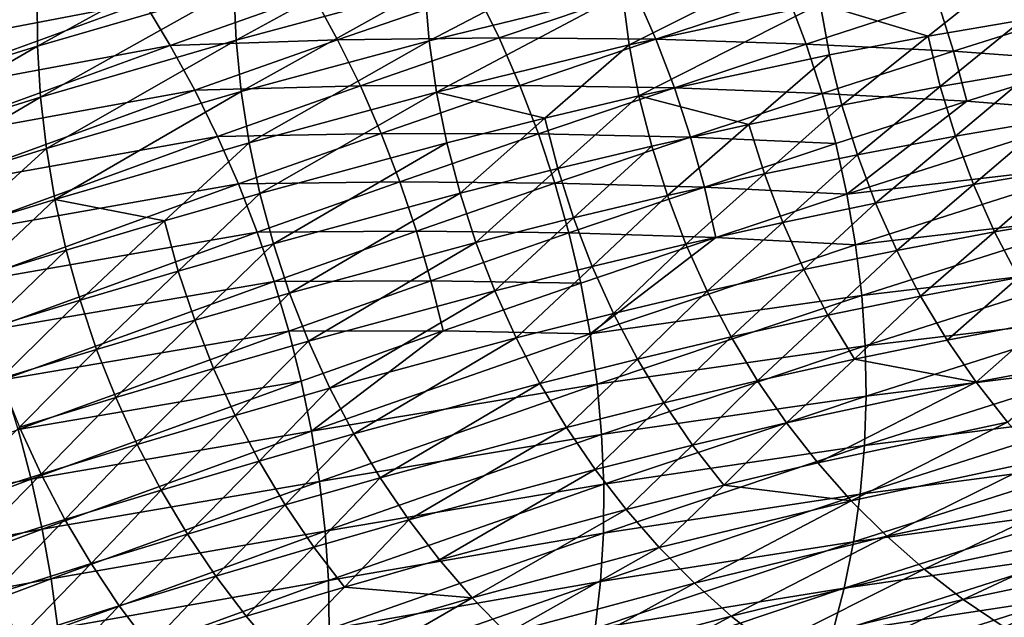
# Model space of a CAD drawing. Extents: x -148 to 357, y -520 to 98.
# Drawn here: x 297 to 306, y 34 to 39 of the extents above; entities that cross this region are included whole.
import ezdxf

# ---------------------------------------------------------------- set-up
doc = ezdxf.new("R2010")
doc.units = 0
doc.header["$MEASUREMENT"] = 0
doc.layers.add('L26', color=7, linetype='Continuous')

msp = doc.modelspace()

# ---------------------------------------------------------------- linework, layer by layer
at = {"layer": 'L26', "color": 7}
for points in [[(297.2619, 39.19383, -437.6194), (298.9808, 40.14044, -435.0609), (297.2597, 39.63835, -437.7084)], [(298.9751, 39.69395, -434.9826), (298.9808, 40.14044, -435.0609), (297.2619, 39.19383, -437.6194)], [(300.6281, 40.1408, -432.1183), (298.9751, 39.69395, -434.9826), (298.9945, 39.24546, -434.9193)], [(300.6411, 39.69086, -432.0644), (300.6281, 40.1408, -432.1183), (298.9945, 39.24546, -434.9193)], [(295.527, 39.53342, -440.2144), (295.5141, 39.09548, -440.098), (297.282, 40.07882, -437.8134)], [(297.282, 40.07882, -437.8134), (295.5141, 39.09548, -440.098), (297.2597, 39.63835, -437.7084)], [(302.3317, 40.1055, -428.7441), (300.6411, 39.69086, -432.0644), (300.6798, 39.24094, -432.0244)], [(302.3649, 39.65446, -428.7126), (302.3317, 40.1055, -428.7441), (300.6798, 39.24094, -432.0244)], [(304.0368, 40.01469, -424.9569), (302.3649, 39.65446, -428.7126), (302.4244, 39.20542, -428.6939)], [(302.4244, 39.20542, -428.6939), (304.0917, 39.56481, -424.9451), (304.0368, 40.01469, -424.9569)], [(295.5843, 39.08101, -457.8912), (295.334, 39.42904, -457.7437), (297.9488, 39.94128, -455.8497)], [(295.5843, 39.08101, -457.8912), (297.9488, 39.94128, -455.8497), (298.1913, 39.57827, -455.9717)], [(304.0917, 39.56481, -424.9451), (305.0324, 39.28182, -422.7945), (305.7725, 39.86771, -420.5838)], [(305.8499, 39.42105, -420.589), (305.7725, 39.86771, -420.5838), (305.0324, 39.28182, -422.7945)], [(297.2883, 38.74714, -437.5467), (298.9751, 39.69395, -434.9826), (297.2619, 39.19383, -437.6194)], [(298.9945, 39.24546, -434.9193), (298.9751, 39.69395, -434.9826), (297.2883, 38.74714, -437.5467)], [(295.5246, 38.65328, -439.9986), (297.2597, 39.63835, -437.7084), (295.5141, 39.09548, -440.098)], [(297.2619, 39.19383, -437.6194), (297.2597, 39.63835, -437.7084), (295.5246, 38.65328, -439.9986)], [(299.6659, 39.64116, -454.901), (298.4201, 39.20015, -456.0728), (298.1913, 39.57827, -455.9717)], [(299.6659, 39.64116, -454.901), (299.8806, 39.2497, -454.9795), (298.4201, 39.20015, -456.0728)], [(300.6411, 39.69086, -432.0644), (298.9945, 39.24546, -434.9193), (299.0389, 38.79686, -434.8713)], [(300.6798, 39.24094, -432.0244), (300.6411, 39.69086, -432.0644), (299.0389, 38.79686, -434.8713)], [(301.0909, 39.66936, -453.772), (299.8806, 39.2497, -454.9795), (299.6659, 39.64116, -454.901)], [(301.0909, 39.66936, -453.772), (301.2894, 39.26577, -453.829), (299.8806, 39.2497, -454.9795)], [(302.3649, 39.65446, -428.7126), (300.6798, 39.24094, -432.0244), (300.7441, 38.79293, -431.9988)], [(302.4244, 39.20542, -428.6939), (302.3649, 39.65446, -428.7126), (300.7441, 38.79293, -431.9988)], [(302.4779, 39.6689, -452.5723), (301.2894, 39.26577, -453.829), (301.0909, 39.66936, -453.772)], [(302.4779, 39.6689, -452.5723), (302.6581, 39.25448, -452.6087), (301.2894, 39.26577, -453.829)], [(303.8096, 39.63594, -451.3192), (302.6581, 39.25448, -452.6087), (302.4779, 39.6689, -452.5723)], [(303.8096, 39.63594, -451.3192), (303.9695, 39.21207, -451.3361), (302.6581, 39.25448, -452.6087)], [(305.1163, 39.58244, -449.9762), (303.9695, 39.21207, -451.3361), (303.8096, 39.63594, -451.3192)], [(298.1913, 39.57827, -455.9717), (295.823, 38.71674, -458.0171), (295.5843, 39.08101, -457.8912)], [(298.1913, 39.57827, -455.9717), (298.4201, 39.20015, -456.0728), (295.823, 38.71674, -458.0171)], [(302.4244, 39.20542, -428.6939), (302.51, 38.76026, -428.688), (304.0917, 39.56481, -424.9451)], [(302.51, 38.76026, -428.688), (304.1733, 39.11885, -424.9448), (304.0917, 39.56481, -424.9451)], [(305.1163, 39.58244, -449.9762), (305.2542, 39.15056, -449.9748), (303.9695, 39.21207, -451.3361)], [(304.1733, 39.11885, -424.9448), (305.0324, 39.28182, -422.7945), (304.0917, 39.56481, -424.9451)], [(306.3614, 39.49844, -448.5843), (305.2542, 39.15056, -449.9748), (305.1163, 39.58244, -449.9762)], [(306.3614, 39.49844, -448.5843), (306.4756, 39.0601, -448.5661), (305.2542, 39.15056, -449.9748)], [(305.8499, 39.42105, -420.589), (305.0324, 39.28182, -422.7945), (305.1387, 38.84128, -422.8077)], [(305.1387, 38.84128, -422.8077), (305.9545, 38.98016, -420.6042), (305.8499, 39.42105, -420.589)], [(300.079, 38.84614, -455.0369), (299.8806, 39.2497, -454.9795), (301.2894, 39.26577, -453.829)], [(300.079, 38.84614, -455.0369), (301.2894, 39.26577, -453.829), (301.4701, 38.85158, -453.8652)], [(301.4701, 38.85158, -453.8652), (301.2894, 39.26577, -453.829), (302.6581, 39.25448, -452.6087)], [(304.1733, 39.11885, -424.9448), (304.2813, 38.67869, -424.9559), (305.0324, 39.28182, -422.7945)], [(305.1387, 38.84128, -422.8077), (305.0324, 39.28182, -422.7945), (304.2813, 38.67869, -424.9559)], [(295.5586, 38.20867, -439.9168), (297.2619, 39.19383, -437.6194), (295.5246, 38.65328, -439.9986)], [(297.2883, 38.74714, -437.5467), (297.2619, 39.19383, -437.6194), (295.5586, 38.20867, -439.9168)], [(296.0491, 38.33779, -458.1209), (295.823, 38.71674, -458.0171), (298.4201, 39.20015, -456.0728)], [(296.0491, 38.33779, -458.1209), (298.4201, 39.20015, -456.0728), (298.6341, 38.80849, -456.1523)], [(298.9945, 39.24546, -434.9193), (297.2883, 38.74714, -437.5467), (297.339, 38.30013, -437.4906)], [(299.0389, 38.79686, -434.8713), (298.9945, 39.24546, -434.9193), (297.339, 38.30013, -437.4906)], [(298.6341, 38.80849, -456.1523), (298.4201, 39.20015, -456.0728), (299.8806, 39.2497, -454.9795)], [(298.6341, 38.80849, -456.1523), (299.8806, 39.2497, -454.9795), (300.079, 38.84614, -455.0369)], [(300.6798, 39.24094, -432.0244), (299.0389, 38.79686, -434.8713), (299.1082, 38.35002, -434.8389)], [(300.7441, 38.79293, -431.9988), (300.6798, 39.24094, -432.0244), (299.1082, 38.35002, -434.8389)], [(302.4244, 39.20542, -428.6939), (300.7441, 38.79293, -431.9988), (301.6879, 38.56424, -430.3599)], [(301.4701, 38.85158, -453.8652), (302.6581, 39.25448, -452.6087), (302.8191, 38.831, -452.6247)], [(301.6879, 38.56424, -430.3599), (302.51, 38.76026, -428.688), (302.4244, 39.20542, -428.6939)], [(302.8191, 38.831, -452.6247), (302.6581, 39.25448, -452.6087), (303.9695, 39.21207, -451.3361)], [(302.8191, 38.831, -452.6247), (303.9695, 39.21207, -451.3361), (304.109, 38.78074, -451.3333)], [(304.109, 38.78074, -451.3333), (303.9695, 39.21207, -451.3361), (305.2542, 39.15056, -449.9748)], [(302.51, 38.76026, -428.688), (303.4691, 38.5103, -426.8498), (304.1733, 39.11885, -424.9448)], [(303.4691, 38.5103, -426.8498), (304.2813, 38.67869, -424.9559), (304.1733, 39.11885, -424.9448)], [(304.109, 38.78074, -451.3333), (305.2542, 39.15056, -449.9748), (305.3705, 38.71287, -449.9544)], [(305.3705, 38.71287, -449.9544), (305.2542, 39.15056, -449.9748), (306.4756, 39.0601, -448.5661)], [(305.3705, 38.71287, -449.9544), (306.4756, 39.0601, -448.5661), (306.5673, 38.61763, -448.5294)], [(305.1387, 38.84128, -422.8077), (305.2712, 38.40839, -422.8316), (305.9545, 38.98016, -420.6042)], [(306.0856, 38.5469, -420.6293), (305.9545, 38.98016, -420.6042), (305.2712, 38.40839, -422.8316)], [(300.079, 38.84614, -455.0369), (298.8325, 38.40495, -456.21), (298.6341, 38.80849, -456.1523)], [(300.079, 38.84614, -455.0369), (300.2603, 38.43217, -455.0728), (298.8325, 38.40495, -456.21)], [(301.4701, 38.85158, -453.8652), (300.2603, 38.43217, -455.0728), (300.079, 38.84614, -455.0369)], [(301.4701, 38.85158, -453.8652), (301.6323, 38.42851, -453.8803), (300.2603, 38.43217, -455.0728)], [(302.8191, 38.831, -452.6247), (301.6323, 38.42851, -453.8803), (301.4701, 38.85158, -453.8652)], [(305.1387, 38.84128, -422.8077), (304.2813, 38.67869, -424.9559), (304.4153, 38.24617, -424.9785)], [(304.4153, 38.24617, -424.9785), (305.2712, 38.40839, -422.8316), (305.1387, 38.84128, -422.8077)], [(295.6158, 37.76353, -439.8529), (297.2883, 38.74714, -437.5467), (295.5586, 38.20867, -439.9168)], [(297.339, 38.30013, -437.4906), (297.2883, 38.74714, -437.5467), (295.6158, 37.76353, -439.8529)], [(298.6341, 38.80849, -456.1523), (296.2617, 37.94572, -458.2022), (296.0491, 38.33779, -458.1209)], [(298.6341, 38.80849, -456.1523), (298.8325, 38.40495, -456.21), (296.2617, 37.94572, -458.2022)], [(299.0389, 38.79686, -434.8713), (297.339, 38.30013, -437.4906), (297.4136, 37.8547, -437.4514)], [(299.1082, 38.35002, -434.8389), (299.0389, 38.79686, -434.8713), (297.4136, 37.8547, -437.4514)], [(300.7441, 38.79293, -431.9988), (299.1082, 38.35002, -434.8389), (299.2021, 37.90681, -434.8221)], [(300.8339, 38.34869, -431.9873), (300.7441, 38.79293, -431.9988), (299.2021, 37.90681, -434.8221)], [(301.6879, 38.56424, -430.3599), (300.7441, 38.79293, -431.9988), (300.8339, 38.34869, -431.9873)], [(302.8191, 38.831, -452.6247), (302.9604, 38.40023, -452.6203), (301.6323, 38.42851, -453.8803)], [(301.6879, 38.56424, -430.3599), (301.8009, 38.12523, -430.3649), (302.51, 38.76026, -428.688)], [(301.8009, 38.12523, -430.3649), (302.6213, 38.32086, -428.695), (302.51, 38.76026, -428.688)], [(302.51, 38.76026, -428.688), (302.6213, 38.32086, -428.695), (303.4691, 38.5103, -426.8498)], [(304.109, 38.78074, -451.3333), (302.9604, 38.40023, -452.6203), (302.8191, 38.831, -452.6247)], [(304.109, 38.78074, -451.3333), (304.2276, 38.34376, -451.3106), (302.9604, 38.40023, -452.6203)], [(305.3705, 38.71287, -449.9544), (304.2276, 38.34376, -451.3106), (304.109, 38.78074, -451.3333)], [(303.4691, 38.5103, -426.8498), (303.6044, 38.07813, -426.871), (304.2813, 38.67869, -424.9559)], [(304.4153, 38.24617, -424.9785), (304.2813, 38.67869, -424.9559), (303.6044, 38.07813, -426.871)], [(305.3705, 38.71287, -449.9544), (304.3247, 37.90298, -451.2682), (304.2276, 38.34376, -451.3106)], [(306.5673, 38.61763, -448.5294), (304.3247, 37.90298, -451.2682), (305.3705, 38.71287, -449.9544)], [(306.5673, 38.61763, -448.5294), (306.6361, 38.17292, -448.4745), (304.3247, 37.90298, -451.2682)], [(301.6879, 38.56424, -430.3599), (300.8339, 38.34869, -431.9873), (300.9486, 37.91011, -431.9902)], [(300.9486, 37.91011, -431.9902), (301.8009, 38.12523, -430.3649), (301.6879, 38.56424, -430.3599)], [(303.4691, 38.5103, -426.8498), (302.6213, 38.32086, -428.695), (302.758, 37.88904, -428.7149)], [(302.758, 37.88904, -428.7149), (303.6044, 38.07813, -426.871), (303.4691, 38.5103, -426.8498)], [(306.0856, 38.5469, -420.6293), (305.2712, 38.40839, -422.8316), (305.4295, 37.98496, -422.866)], [(305.4295, 37.98496, -422.866), (306.2427, 38.12307, -420.6643), (306.0856, 38.5469, -420.6293)], [(298.8325, 38.40495, -456.21), (296.4599, 37.54218, -458.2607), (296.2617, 37.94572, -458.2022)], [(298.8325, 38.40495, -456.21), (299.0143, 37.99121, -456.2458), (296.4599, 37.54218, -458.2607)], [(300.2603, 38.43217, -455.0728), (299.0143, 37.99121, -456.2458), (298.8325, 38.40495, -456.21)], [(300.2603, 38.43217, -455.0728), (300.4237, 38.00953, -455.0872), (299.0143, 37.99121, -456.2458)], [(301.6323, 38.42851, -453.8803), (300.4237, 38.00953, -455.0872), (300.2603, 38.43217, -455.0728)], [(301.6323, 38.42851, -453.8803), (301.7753, 37.99835, -453.8744), (300.4237, 38.00953, -455.0872)], [(302.9604, 38.40023, -452.6203), (301.7753, 37.99835, -453.8744), (301.6323, 38.42851, -453.8803)], [(304.4153, 38.24617, -424.9785), (304.5747, 37.82311, -425.0123), (305.2712, 38.40839, -422.8316)], [(305.4295, 37.98496, -422.866), (305.2712, 38.40839, -422.8316), (304.5747, 37.82311, -425.0123)], [(299.1082, 38.35002, -434.8389), (297.4136, 37.8547, -437.4514), (298.3703, 37.66795, -436.1437)], [(299.2021, 37.90681, -434.8221), (299.1082, 38.35002, -434.8389), (298.3703, 37.66795, -436.1437)], [(300.8339, 38.34869, -431.9873), (299.2021, 37.90681, -434.8221), (299.3201, 37.4691, -434.821)], [(300.9486, 37.91011, -431.9902), (300.8339, 38.34869, -431.9873), (299.3201, 37.4691, -434.821)], [(302.9604, 38.40023, -452.6203), (303.0812, 37.964, -452.5955), (301.7753, 37.99835, -453.8744)], [(301.8009, 38.12523, -430.3649), (301.9388, 37.69376, -430.3835), (302.6213, 38.32086, -428.695)], [(302.758, 37.88904, -428.7149), (302.6213, 38.32086, -428.695), (301.9388, 37.69376, -430.3835)], [(304.2276, 38.34376, -451.3106), (303.0812, 37.964, -452.5955), (302.9604, 38.40023, -452.6203)], [(303.0812, 37.964, -452.5955), (304.2276, 38.34376, -451.3106), (304.3247, 37.90298, -451.2682)], [(297.339, 38.30013, -437.4906), (295.6158, 37.76353, -439.8529), (296.5675, 37.59501, -438.6459)], [(297.4136, 37.8547, -437.4514), (297.339, 38.30013, -437.4906), (296.5675, 37.59501, -438.6459)], [(304.4153, 38.24617, -424.9785), (303.6044, 38.07813, -426.871), (303.7648, 37.6554, -426.9043)], [(303.7648, 37.6554, -426.9043), (304.5747, 37.82311, -425.0123), (304.4153, 38.24617, -424.9785)], [(304.4, 37.46023, -451.2063), (304.3247, 37.90298, -451.2682), (306.6361, 38.17292, -448.4745)], [(304.4, 37.46023, -451.2063), (306.6361, 38.17292, -448.4745), (306.6817, 37.72781, -448.4016)], [(300.9486, 37.91011, -431.9902), (301.0878, 37.47901, -432.0075), (301.8009, 38.12523, -430.3649)], [(301.0878, 37.47901, -432.0075), (301.9388, 37.69376, -430.3835), (301.8009, 38.12523, -430.3649)], [(302.758, 37.88904, -428.7149), (302.9193, 37.46664, -428.7476), (303.6044, 38.07813, -426.871)], [(303.7648, 37.6554, -426.9043), (303.6044, 38.07813, -426.871), (302.9193, 37.46664, -428.7476)], [(305.4295, 37.98496, -422.866), (305.6129, 37.57276, -422.9108), (306.2427, 38.12307, -420.6643)], [(305.6129, 37.57276, -422.9108), (306.4252, 37.71047, -420.7089), (306.2427, 38.12307, -420.6643)], [(296.6428, 37.12888, -458.296), (296.4599, 37.54218, -458.2607), (299.0143, 37.99121, -456.2458)], [(296.6428, 37.12888, -458.296), (299.0143, 37.99121, -456.2458), (299.1789, 37.56901, -456.2593)], [(299.1789, 37.56901, -456.2593), (299.0143, 37.99121, -456.2458), (300.4237, 38.00953, -455.0872)], [(299.1789, 37.56901, -456.2593), (300.4237, 38.00953, -455.0872), (300.5685, 37.57999, -455.0799)], [(300.5685, 37.57999, -455.0799), (300.4237, 38.00953, -455.0872), (301.7753, 37.99835, -453.8744)], [(300.5685, 37.57999, -455.0799), (301.7753, 37.99835, -453.8744), (301.8985, 37.56289, -453.8475)], [(301.8985, 37.56289, -453.8475), (301.7753, 37.99835, -453.8744), (303.0812, 37.964, -452.5955)], [(305.4295, 37.98496, -422.866), (304.5747, 37.82311, -425.0123), (304.7588, 37.41128, -425.0574)], [(304.7588, 37.41128, -425.0574), (305.6129, 37.57276, -422.9108), (305.4295, 37.98496, -422.866)], [(299.2021, 37.90681, -434.8221), (298.3703, 37.66795, -436.1437), (298.4901, 37.23073, -436.1406)], [(299.3201, 37.4691, -434.821), (299.2021, 37.90681, -434.8221), (298.4901, 37.23073, -436.1406)], [(300.9486, 37.91011, -431.9902), (299.3201, 37.4691, -434.821), (299.4618, 37.03873, -434.8356)], [(299.4618, 37.03873, -434.8356), (301.0878, 37.47901, -432.0075), (300.9486, 37.91011, -431.9902)], [(301.8985, 37.56289, -453.8475), (303.0812, 37.964, -452.5955), (303.1812, 37.52412, -452.5504)], [(302.758, 37.88904, -428.7149), (301.9388, 37.69376, -430.3835), (302.101, 37.27166, -430.4156)], [(302.101, 37.27166, -430.4156), (302.9193, 37.46664, -428.7476), (302.758, 37.88904, -428.7149)], [(303.1812, 37.52412, -452.5504), (303.0812, 37.964, -452.5955), (304.3247, 37.90298, -451.2682)], [(303.1812, 37.52412, -452.5504), (304.3247, 37.90298, -451.2682), (304.4, 37.46023, -451.2063)], [(297.4136, 37.8547, -437.4514), (296.5675, 37.59501, -438.6459), (296.6681, 37.15366, -438.6211)], [(296.6681, 37.15366, -438.6211), (297.512, 37.4127, -437.4291), (297.4136, 37.8547, -437.4514)], [(298.3703, 37.66795, -436.1437), (297.4136, 37.8547, -437.4514), (297.512, 37.4127, -437.4291)], [(303.7648, 37.6554, -426.9043), (303.9495, 37.24388, -426.9495), (304.5747, 37.82311, -425.0123)], [(304.7588, 37.41128, -425.0574), (304.5747, 37.82311, -425.0123), (303.9495, 37.24388, -426.9495)], [(306.6817, 37.72781, -448.4016), (304.4531, 37.01737, -451.1252), (304.4, 37.46023, -451.2063)], [(306.6817, 37.72781, -448.4016), (306.704, 37.28417, -448.3109), (304.4531, 37.01737, -451.1252)], [(298.3703, 37.66795, -436.1437), (297.512, 37.4127, -437.4291), (297.6335, 36.97599, -437.4241)], [(298.4901, 37.23073, -436.1406), (298.3703, 37.66795, -436.1437), (297.6335, 36.97599, -437.4241)], [(301.0878, 37.47901, -432.0075), (301.2509, 37.05721, -432.0389), (301.9388, 37.69376, -430.3835)], [(302.101, 37.27166, -430.4156), (301.9388, 37.69376, -430.3835), (301.2509, 37.05721, -432.0389)], [(303.7648, 37.6554, -426.9043), (302.9193, 37.46664, -428.7476), (303.1046, 37.05541, -428.793)], [(303.1046, 37.05541, -428.793), (303.9495, 37.24388, -426.9495), (303.7648, 37.6554, -426.9043)], [(305.6129, 37.57276, -422.9108), (305.8205, 37.17353, -422.9659), (306.4252, 37.71047, -420.7089)], [(296.8096, 36.70754, -458.3081), (296.6428, 37.12888, -458.296), (299.1789, 37.56901, -456.2593)], [(296.8096, 36.70754, -458.3081), (299.1789, 37.56901, -456.2593), (299.3256, 37.14013, -456.2506)], [(299.3256, 37.14013, -456.2506), (299.1789, 37.56901, -456.2593), (300.5685, 37.57999, -455.0799)], [(299.3256, 37.14013, -456.2506), (300.5685, 37.57999, -455.0799), (300.6941, 37.14535, -455.0509)], [(300.6941, 37.14535, -455.0509), (300.5685, 37.57999, -455.0799), (301.8985, 37.56289, -453.8475)], [(300.6941, 37.14535, -455.0509), (301.8985, 37.56289, -453.8475), (302.0014, 37.12397, -453.7997)], [(301.8985, 37.56289, -453.8475), (303.1812, 37.52412, -452.5504), (302.0014, 37.12397, -453.7997)], [(304.7588, 37.41128, -425.0574), (304.9669, 37.01242, -425.1134), (305.6129, 37.57276, -422.9108)], [(304.9669, 37.01242, -425.1134), (305.8205, 37.17353, -422.9659), (305.6129, 37.57276, -422.9108)], [(299.3201, 37.4691, -434.821), (298.4901, 37.23073, -436.1406), (298.6331, 36.80073, -436.1539)], [(299.4618, 37.03873, -434.8356), (299.3201, 37.4691, -434.821), (298.6331, 36.80073, -436.1539)], [(299.4618, 37.03873, -434.8356), (299.6266, 36.61749, -434.8659), (301.0878, 37.47901, -432.0075)], [(299.6266, 36.61749, -434.8659), (301.2509, 37.05721, -432.0389), (301.0878, 37.47901, -432.0075)], [(302.0014, 37.12397, -453.7997), (303.1812, 37.52412, -452.5504), (302.0835, 36.68343, -453.7312)], [(304.4, 37.46023, -451.2063), (302.0835, 36.68343, -453.7312), (303.1812, 37.52412, -452.5504)], [(304.4, 37.46023, -451.2063), (304.4531, 37.01737, -451.1252), (302.0835, 36.68343, -453.7312)], [(302.101, 37.27166, -430.4156), (302.2869, 36.86068, -430.4611), (302.9193, 37.46664, -428.7476)], [(303.1046, 37.05541, -428.793), (302.9193, 37.46664, -428.7476), (302.2869, 36.86068, -430.4611)], [(296.6681, 37.15366, -438.6211), (296.7915, 36.71749, -438.614), (297.512, 37.4127, -437.4291)], [(297.6335, 36.97599, -437.4241), (297.512, 37.4127, -437.4291), (296.7915, 36.71749, -438.614)], [(304.7588, 37.41128, -425.0574), (303.9495, 37.24388, -426.9495), (304.1579, 36.8453, -427.0064)], [(304.1579, 36.8453, -427.0064), (304.9669, 37.01242, -425.1134), (304.7588, 37.41128, -425.0574)], [(298.4901, 37.23073, -436.1406), (297.6335, 36.97599, -437.4241), (297.7779, 36.54641, -437.4361)], [(298.6331, 36.80073, -436.1539), (298.4901, 37.23073, -436.1406), (297.7779, 36.54641, -437.4361)], [(302.101, 37.27166, -430.4156), (301.2509, 37.05721, -432.0389), (301.4373, 36.64646, -432.0845)], [(301.4373, 36.64646, -432.0845), (302.2869, 36.86068, -430.4611), (302.101, 37.27166, -430.4156)], [(303.1046, 37.05541, -428.793), (303.3133, 36.65708, -428.8508), (303.9495, 37.24388, -426.9495)], [(304.1579, 36.8453, -427.0064), (303.9495, 37.24388, -426.9495), (303.3133, 36.65708, -428.8508)], [(304.4839, 36.57626, -451.0252), (304.4531, 37.01737, -451.1252), (306.704, 37.28417, -448.3109)], [(304.4839, 36.57626, -451.0252), (306.704, 37.28417, -448.3109), (306.7028, 36.84387, -448.203)], [(296.9598, 36.27992, -458.2969), (296.8096, 36.70754, -458.3081), (299.3256, 37.14013, -456.2506)], [(296.9598, 36.27992, -458.2969), (299.3256, 37.14013, -456.2506), (299.4536, 36.70635, -456.2196)], [(299.4536, 36.70635, -456.2196), (299.3256, 37.14013, -456.2506), (300.6941, 37.14535, -455.0509)], [(299.4536, 36.70635, -456.2196), (300.6941, 37.14535, -455.0509), (300.8, 36.70744, -455.0004)], [(300.8, 36.70744, -455.0004), (300.6941, 37.14535, -455.0509), (302.0014, 37.12397, -453.7997)], [(302.0014, 37.12397, -453.7997), (302.0835, 36.68343, -453.7312), (300.8, 36.70744, -455.0004)], [(304.9669, 37.01242, -425.1134), (305.198, 36.62818, -425.1801), (305.8205, 37.17353, -422.9659)], [(306.0516, 36.78893, -423.0309), (305.8205, 37.17353, -422.9659), (305.198, 36.62818, -425.1801)], [(299.4618, 37.03873, -434.8356), (298.6331, 36.80073, -436.1539), (298.7987, 36.37978, -436.1837)], [(298.7987, 36.37978, -436.1837), (299.6266, 36.61749, -434.8659), (299.4618, 37.03873, -434.8356)], [(299.6266, 36.61749, -434.8659), (299.8139, 36.20715, -434.9118), (301.2509, 37.05721, -432.0389)], [(301.4373, 36.64646, -432.0845), (301.2509, 37.05721, -432.0389), (299.8139, 36.20715, -434.9118)], [(303.1046, 37.05541, -428.793), (302.2869, 36.86068, -430.4611), (302.4957, 36.46255, -430.5198)], [(302.4957, 36.46255, -430.5198), (303.3133, 36.65708, -428.8508), (303.1046, 37.05541, -428.793)], [(297.6335, 36.97599, -437.4241), (296.7915, 36.71749, -438.614), (296.9372, 36.28831, -438.6248)], [(297.7779, 36.54641, -437.4361), (297.6335, 36.97599, -437.4241), (296.9372, 36.28831, -438.6248)], [(302.1446, 36.2431, -453.6422), (302.0835, 36.68343, -453.7312), (304.4531, 37.01737, -451.1252)], [(302.1446, 36.2431, -453.6422), (304.4531, 37.01737, -451.1252), (304.4839, 36.57626, -451.0252)], [(304.1579, 36.8453, -427.0064), (304.389, 36.46133, -427.0748), (304.9669, 37.01242, -425.1134)], [(304.389, 36.46133, -427.0748), (305.198, 36.62818, -425.1801), (304.9669, 37.01242, -425.1134)], [(301.4373, 36.64646, -432.0845), (301.6461, 36.24851, -432.1441), (302.2869, 36.86068, -430.4611)], [(302.4957, 36.46255, -430.5198), (302.2869, 36.86068, -430.4611), (301.6461, 36.24851, -432.1441)], [(298.6331, 36.80073, -436.1539), (297.7779, 36.54641, -437.4361), (297.9444, 36.12574, -437.4652)], [(298.7987, 36.37978, -436.1837), (298.6331, 36.80073, -436.1539), (297.9444, 36.12574, -437.4652)], [(304.1579, 36.8453, -427.0064), (303.3133, 36.65708, -428.8508), (303.5443, 36.27332, -428.9208)], [(303.5443, 36.27332, -428.9208), (304.389, 36.46133, -427.0748), (304.1579, 36.8453, -427.0064)], [(304.4921, 36.13875, -450.9067), (304.4839, 36.57626, -451.0252), (306.7028, 36.84387, -448.203)], [(304.4921, 36.13875, -450.9067), (306.7028, 36.84387, -448.203), (306.6781, 36.40876, -448.0781)], [(306.0516, 36.78893, -423.0309), (305.198, 36.62818, -425.1801), (305.4513, 36.26019, -425.2574)], [(306.3051, 36.42059, -423.1056), (306.0516, 36.78893, -423.0309), (305.4513, 36.26019, -425.2574)], [(299.4536, 36.70635, -456.2196), (297.0926, 35.84783, -458.2624), (296.9598, 36.27992, -458.2969)], [(299.4536, 36.70635, -456.2196), (299.5626, 36.2695, -456.1666), (297.0926, 35.84783, -458.2624)], [(300.8, 36.70744, -455.0004), (299.5626, 36.2695, -456.1666), (299.4536, 36.70635, -456.2196)], [(300.8, 36.70744, -455.0004), (299.652, 35.83142, -456.0917), (299.5626, 36.2695, -456.1666)], [(300.8, 36.70744, -455.0004), (302.0835, 36.68343, -453.7312), (299.652, 35.83142, -456.0917)], [(298.7987, 36.37978, -436.1837), (298.9863, 35.96963, -436.2296), (299.6266, 36.61749, -434.8659)], [(298.9863, 35.96963, -436.2296), (299.8139, 36.20715, -434.9118), (299.6266, 36.61749, -434.8659)], [(299.652, 35.83142, -456.0917), (302.0835, 36.68343, -453.7312), (302.1446, 36.2431, -453.6422)], [(301.4373, 36.64646, -432.0845), (299.8139, 36.20715, -434.9118), (300.0227, 35.80945, -434.973)], [(300.0227, 35.80945, -434.973), (301.6461, 36.24851, -432.1441), (301.4373, 36.64646, -432.0845)], [(302.4957, 36.46255, -430.5198), (302.7264, 36.07894, -430.5915), (303.3133, 36.65708, -428.8508)], [(303.5443, 36.27332, -428.9208), (303.3133, 36.65708, -428.8508), (302.7264, 36.07894, -430.5915)], [(304.389, 36.46133, -427.0748), (305.4513, 36.26019, -425.2574), (305.198, 36.62818, -425.1801)], [(297.7779, 36.54641, -437.4361), (296.9372, 36.28831, -438.6248), (297.1045, 35.86794, -438.6533)], [(297.9444, 36.12574, -437.4652), (297.7779, 36.54641, -437.4361), (297.1045, 35.86794, -438.6533)], [(302.1843, 35.80485, -453.5332), (302.1446, 36.2431, -453.6422), (304.4839, 36.57626, -451.0252)], [(302.1843, 35.80485, -453.5332), (304.4839, 36.57626, -451.0252), (304.4921, 36.13875, -450.9067)], [(302.4957, 36.46255, -430.5198), (301.6461, 36.24851, -432.1441), (301.8765, 35.86502, -432.2174)], [(301.8765, 35.86502, -432.2174), (302.7264, 36.07894, -430.5915), (302.4957, 36.46255, -430.5198)], [(303.5443, 36.27332, -428.9208), (303.7966, 35.90575, -429.0027), (304.389, 36.46133, -427.0748)], [(303.7966, 35.90575, -429.0027), (305.4513, 36.26019, -425.2574), (304.389, 36.46133, -427.0748)], [(298.7987, 36.37978, -436.1837), (297.9444, 36.12574, -437.4652), (298.1323, 35.71577, -437.5112)], [(298.1323, 35.71577, -437.5112), (298.9863, 35.96963, -436.2296), (298.7987, 36.37978, -436.1837)], [(306.6781, 36.40876, -448.0781), (306.6301, 35.98065, -447.937), (304.4777, 35.70668, -450.7702)], [(306.6781, 36.40876, -448.0781), (304.4777, 35.70668, -450.7702), (304.4921, 36.13875, -450.9067)], [(306.3051, 36.42059, -423.1056), (305.4513, 36.26019, -425.2574), (305.7257, 35.90999, -425.3448)], [(299.5626, 36.2695, -456.1666), (297.2074, 35.41307, -458.2049), (297.0926, 35.84783, -458.2624)], [(299.5626, 36.2695, -456.1666), (299.652, 35.83142, -456.0917), (297.2074, 35.41307, -458.2049)], [(303.5443, 36.27332, -428.9208), (302.7264, 36.07894, -430.5915), (302.9782, 35.71147, -430.6757)], [(302.9782, 35.71147, -430.6757), (303.7966, 35.90575, -429.0027), (303.5443, 36.27332, -428.9208)], [(303.7966, 35.90575, -429.0027), (304.0693, 35.5559, -429.0963), (305.4513, 36.26019, -425.2574)], [(305.7257, 35.90999, -425.3448), (305.4513, 36.26019, -425.2574), (304.0693, 35.5559, -429.0963)], [(298.9863, 35.96963, -436.2296), (299.1951, 35.572, -436.2917), (299.8139, 36.20715, -434.9118)], [(300.0227, 35.80945, -434.973), (299.8139, 36.20715, -434.9118), (299.1951, 35.572, -436.2917)], [(299.7215, 35.39393, -455.9952), (299.652, 35.83142, -456.0917), (302.1446, 36.2431, -453.6422)], [(299.7215, 35.39393, -455.9952), (302.1446, 36.2431, -453.6422), (302.1843, 35.80485, -453.5332)], [(300.0227, 35.80945, -434.973), (300.2522, 35.42603, -435.0493), (301.6461, 36.24851, -432.1441)], [(301.8765, 35.86502, -432.2174), (301.6461, 36.24851, -432.1441), (300.2522, 35.42603, -435.0493)], [(297.9444, 36.12574, -437.4652), (297.1045, 35.86794, -438.6533), (297.2927, 35.45813, -438.6995)], [(298.1323, 35.71577, -437.5112), (297.9444, 36.12574, -437.4652), (297.2927, 35.45813, -438.6995)], [(304.4921, 36.13875, -450.9067), (302.2024, 35.3705, -453.4046), (302.1843, 35.80485, -453.5332)], [(304.4921, 36.13875, -450.9067), (304.4777, 35.70668, -450.7702), (302.2024, 35.3705, -453.4046)], [(301.8765, 35.86502, -432.2174), (302.1275, 35.49758, -432.304), (302.7264, 36.07894, -430.5915)], [(302.9782, 35.71147, -430.6757), (302.7264, 36.07894, -430.5915), (302.1275, 35.49758, -432.304)], [(298.1323, 35.71577, -437.5112), (298.3409, 35.3182, -437.5741), (298.9863, 35.96963, -436.2296)], [(298.3409, 35.3182, -437.5741), (299.1951, 35.572, -436.2917), (298.9863, 35.96963, -436.2296)], [(306.6301, 35.98065, -447.937), (306.5589, 35.56134, -447.78), (304.4408, 35.28186, -450.6163)], [(306.6301, 35.98065, -447.937), (304.4408, 35.28186, -450.6163), (304.4777, 35.70668, -450.7702)], [(297.0926, 35.84783, -458.2624), (297.2074, 35.41307, -458.2049), (294.6786, 34.94287, -460.1283)], [(297.2927, 35.45813, -438.6995), (297.1045, 35.86794, -438.6533), (296.4282, 35.185, -439.8542)], [(297.3039, 34.97748, -458.1245), (297.2074, 35.41307, -458.2049), (299.652, 35.83142, -456.0917)], [(297.3039, 34.97748, -458.1245), (299.652, 35.83142, -456.0917), (299.7215, 35.39393, -455.9952)], [(301.8765, 35.86502, -432.2174), (300.2522, 35.42603, -435.0493), (300.5016, 35.05852, -435.1404)], [(300.5016, 35.05852, -435.1404), (302.1275, 35.49758, -432.304), (301.8765, 35.86502, -432.2174)], [(302.9782, 35.71147, -430.6757), (303.2499, 35.36167, -430.7722), (303.7966, 35.90575, -429.0027)], [(303.2499, 35.36167, -430.7722), (304.0693, 35.5559, -429.0963), (303.7966, 35.90575, -429.0027)], [(305.7257, 35.90999, -425.3448), (304.0693, 35.5559, -429.0963), (304.3613, 35.22524, -429.201)], [(304.3613, 35.22524, -429.201), (306.0199, 35.57904, -425.4419), (305.7257, 35.90999, -425.3448)], [(300.0227, 35.80945, -434.973), (299.1951, 35.572, -436.2917), (299.4241, 35.18857, -436.3694)], [(299.4241, 35.18857, -436.3694), (300.2522, 35.42603, -435.0493), (300.0227, 35.80945, -434.973)], [(302.1843, 35.80485, -453.5332), (299.7707, 34.95888, -455.8776), (299.7215, 35.39393, -455.9952)], [(302.1843, 35.80485, -453.5332), (302.2024, 35.3705, -453.4046), (299.7707, 34.95888, -455.8776)], [(298.1323, 35.71577, -437.5112), (297.2927, 35.45813, -438.6995), (297.5012, 35.0606, -438.7631)], [(297.5012, 35.0606, -438.7631), (298.3409, 35.3182, -437.5741), (298.1323, 35.71577, -437.5112)], [(302.9782, 35.71147, -430.6757), (302.1275, 35.49758, -432.304), (302.3981, 35.14776, -432.4037)], [(304.4777, 35.70668, -450.7702), (304.4408, 35.28186, -450.6163), (302.199, 34.94189, -453.257)], [(304.4777, 35.70668, -450.7702), (302.199, 34.94189, -453.257), (302.2024, 35.3705, -453.4046)], [(302.3981, 35.14776, -432.4037), (303.2499, 35.36167, -430.7722), (302.9782, 35.71147, -430.6757)], [(298.3409, 35.3182, -437.5741), (298.5693, 34.93471, -437.6534), (299.1951, 35.572, -436.2917)], [(299.4241, 35.18857, -436.3694), (299.1951, 35.572, -436.2917), (298.5693, 34.93471, -437.6534)], [(304.3613, 35.22524, -429.201), (304.6712, 34.91516, -429.3165), (306.0199, 35.57904, -425.4419)], [(304.6712, 34.91516, -429.3165), (306.3328, 35.26874, -425.5484), (306.0199, 35.57904, -425.4419)], [(300.5016, 35.05852, -435.1404), (300.7696, 34.70845, -435.2458), (302.1275, 35.49758, -432.304)], [(302.3981, 35.14776, -432.4037), (302.1275, 35.49758, -432.304), (300.7696, 34.70845, -435.2458)], [(303.2499, 35.36167, -430.7722), (304.3613, 35.22524, -429.201), (304.0693, 35.5559, -429.0963)], [(304.3816, 34.86607, -450.4456), (304.4408, 35.28186, -450.6163), (306.5589, 35.56134, -447.78)], [(304.3816, 34.86607, -450.4456), (306.5589, 35.56134, -447.78), (306.4649, 35.1526, -447.6079)], [(294.7995, 34.51031, -460.0667), (294.6786, 34.94287, -460.1283), (297.2074, 35.41307, -458.2049)], [(294.7995, 34.51031, -460.0667), (297.2074, 35.41307, -458.2049), (297.3039, 34.97748, -458.1245)], [(297.2927, 35.45813, -438.6995), (296.4282, 35.185, -439.8542), (296.6364, 34.78748, -439.9186)], [(297.5012, 35.0606, -438.7631), (297.2927, 35.45813, -438.6995), (296.6364, 34.78748, -439.9186)], [(299.4241, 35.18857, -436.3694), (299.6724, 34.82093, -436.4627), (300.2522, 35.42603, -435.0493)], [(300.5016, 35.05852, -435.1404), (300.2522, 35.42603, -435.0493), (299.6724, 34.82093, -436.4627)], [(299.7215, 35.39393, -455.9952), (297.3816, 34.54286, -458.0215), (297.3039, 34.97748, -458.1245)], [(299.7215, 35.39393, -455.9952), (299.7707, 34.95888, -455.8776), (297.3816, 34.54286, -458.0215)], [(297.5012, 35.0606, -438.7631), (297.7289, 34.67702, -438.8438), (298.3409, 35.3182, -437.5741)], [(297.7289, 34.67702, -438.8438), (298.5693, 34.93471, -437.6534), (298.3409, 35.3182, -437.5741)], [(302.2024, 35.3705, -453.4046), (299.7996, 34.52809, -455.7394), (299.7707, 34.95888, -455.8776)], [(302.2024, 35.3705, -453.4046), (302.199, 34.94189, -453.257), (299.7996, 34.52809, -455.7394)], [(302.3981, 35.14776, -432.4037), (302.6871, 34.81701, -432.5159), (303.2499, 35.36167, -430.7722)], [(302.6871, 34.81701, -432.5159), (304.3613, 35.22524, -429.201), (303.2499, 35.36167, -430.7722)], [(302.174, 34.5208, -453.0909), (302.199, 34.94189, -453.257), (304.4408, 35.28186, -450.6163)], [(302.174, 34.5208, -453.0909), (304.4408, 35.28186, -450.6163), (304.3816, 34.86607, -450.4456)], [(302.6871, 34.81701, -432.5159), (302.9933, 34.50672, -432.6403), (304.3613, 35.22524, -429.201)], [(302.9933, 34.50672, -432.6403), (304.6712, 34.91516, -429.3165), (304.3613, 35.22524, -429.201)], [(304.6712, 34.91516, -429.3165), (304.9978, 34.62695, -429.4423), (306.3328, 35.26874, -425.5484)], [(304.9978, 34.62695, -429.4423), (306.6631, 34.98039, -425.6638), (306.3328, 35.26874, -425.5484)], [(299.4241, 35.18857, -436.3694), (298.5693, 34.93471, -437.6534), (298.8165, 34.56691, -437.7489)], [(298.8165, 34.56691, -437.7489), (299.6724, 34.82093, -436.4627), (299.4241, 35.18857, -436.3694)], [(302.3981, 35.14776, -432.4037), (300.7696, 34.70845, -435.2458), (301.0553, 34.37729, -435.3652)], [(301.0553, 34.37729, -435.3652), (302.6871, 34.81701, -432.5159), (302.3981, 35.14776, -432.4037)], [(304.3003, 34.46105, -450.2589), (304.3816, 34.86607, -450.4456), (306.4649, 35.1526, -447.6079)], [(304.3003, 34.46105, -450.2589), (306.4649, 35.1526, -447.6079), (306.3484, 34.75613, -447.4214)], [(297.5012, 35.0606, -438.7631), (296.6364, 34.78748, -439.9186), (296.8634, 34.40377, -440.0008)], [(296.8634, 34.40377, -440.0008), (297.7289, 34.67702, -438.8438), (297.5012, 35.0606, -438.7631)], [(300.5016, 35.05852, -435.1404), (299.6724, 34.82093, -436.4627), (299.939, 34.47064, -436.5711)], [(299.939, 34.47064, -436.5711), (300.7696, 34.70845, -435.2458), (300.5016, 35.05852, -435.1404)], [(297.3039, 34.97748, -458.1245), (294.9032, 34.07733, -459.9813), (294.7995, 34.51031, -460.0667)], [(297.3039, 34.97748, -458.1245), (297.3816, 34.54286, -458.0215), (294.9032, 34.07733, -459.9813)], [(304.9978, 34.62695, -429.4423), (305.3397, 34.36184, -429.5778), (306.6631, 34.98039, -425.6638)], [(305.3397, 34.36184, -429.5778), (307.0093, 34.71519, -425.7878), (306.6631, 34.98039, -425.6638)], [(299.7707, 34.95888, -455.8776), (297.4401, 34.11106, -457.8965), (297.3816, 34.54286, -458.0215)], [(299.7707, 34.95888, -455.8776), (299.7996, 34.52809, -455.7394), (297.4401, 34.11106, -457.8965)], [(297.7289, 34.67702, -438.8438), (297.975, 34.30899, -438.9415), (298.5693, 34.93471, -437.6534)], [(298.8165, 34.56691, -437.7489), (298.5693, 34.93471, -437.6534), (297.975, 34.30899, -438.9415)], [(299.8078, 34.10336, -455.5811), (299.7996, 34.52809, -455.7394), (302.199, 34.94189, -453.257)], [(299.8078, 34.10336, -455.5811), (302.199, 34.94189, -453.257), (302.174, 34.5208, -453.0909)], [(302.9933, 34.50672, -432.6403), (303.3155, 34.21818, -432.7762), (304.6712, 34.91516, -429.3165)], [(303.3155, 34.21818, -432.7762), (304.9978, 34.62695, -429.4423), (304.6712, 34.91516, -429.3165)], [(298.8165, 34.56691, -437.7489), (299.0816, 34.21632, -437.8602), (299.6724, 34.82093, -436.4627)], [(299.939, 34.47064, -436.5711), (299.6724, 34.82093, -436.4627), (299.0816, 34.21632, -437.8602)], [(301.0553, 34.37729, -435.3652), (301.3573, 34.06643, -435.4981), (302.6871, 34.81701, -432.5159)], [(301.3573, 34.06643, -435.4981), (302.9933, 34.50672, -432.6403), (302.6871, 34.81701, -432.5159)], [(302.1276, 34.10901, -452.9071), (302.174, 34.5208, -453.0909), (304.3816, 34.86607, -450.4456)], [(302.1276, 34.10901, -452.9071), (304.3816, 34.86607, -450.4456), (304.3003, 34.46105, -450.2589)], [(299.939, 34.47064, -436.5711), (301.0553, 34.37729, -435.3652), (300.7696, 34.70845, -435.2458)], [(306.3484, 34.75613, -447.4214), (306.21, 34.3736, -447.2214), (304.1973, 34.0685, -450.0569)], [(306.3484, 34.75613, -447.4214), (304.1973, 34.0685, -450.0569), (304.3003, 34.46105, -450.2589)], [(305.3397, 34.36184, -429.5778), (305.6954, 34.12092, -429.7224), (307.0093, 34.71519, -425.7878)], [(305.6954, 34.12092, -429.7224), (307.3701, 34.47426, -425.9196), (307.0093, 34.71519, -425.7878)], [(296.8634, 34.40377, -440.0008), (297.1082, 34.03548, -440.1006), (297.7289, 34.67702, -438.8438)], [(297.1082, 34.03548, -440.1006), (297.975, 34.30899, -438.9415), (297.7289, 34.67702, -438.8438)], [(303.3155, 34.21818, -432.7762), (303.6522, 33.95263, -432.9233), (304.9978, 34.62695, -429.4423)], [(303.6522, 33.95263, -432.9233), (305.3397, 34.36184, -429.5778), (304.9978, 34.62695, -429.4423)], [(297.3816, 34.54286, -458.0215), (294.9893, 33.64575, -459.8724), (294.9032, 34.07733, -459.9813)], [(297.3816, 34.54286, -458.0215), (297.4401, 34.11106, -457.8965), (294.9893, 33.64575, -459.8724)], [(298.8165, 34.56691, -437.7489), (297.975, 34.30899, -438.9415), (298.2383, 33.95807, -439.0555)], [(298.2383, 33.95807, -439.0555), (299.0816, 34.21632, -437.8602), (298.8165, 34.56691, -437.7489)], [(297.4793, 33.68387, -457.7498), (297.4401, 34.11106, -457.8965), (299.7996, 34.52809, -455.7394)], [(297.4793, 33.68387, -457.7498), (299.7996, 34.52809, -455.7394), (299.8078, 34.10336, -455.5811)], [(299.939, 34.47064, -436.5711), (299.0816, 34.21632, -437.8602), (299.3633, 33.88444, -437.9867)], [(299.3633, 33.88444, -437.9867), (301.0553, 34.37729, -435.3652), (299.939, 34.47064, -436.5711)], [(299.7955, 33.68649, -455.4034), (299.8078, 34.10336, -455.5811), (302.174, 34.5208, -453.0909)], [(299.7955, 33.68649, -455.4034), (302.174, 34.5208, -453.0909), (302.1276, 34.10901, -452.9071)], [(301.3573, 34.06643, -435.4981), (301.6745, 33.77717, -435.6438), (302.9933, 34.50672, -432.6403)], [(301.6745, 33.77717, -435.6438), (303.3155, 34.21818, -432.7762), (302.9933, 34.50672, -432.6403)], [(304.3003, 34.46105, -450.2589), (304.1973, 34.0685, -450.0569), (302.0598, 33.70823, -452.7063)], [(304.3003, 34.46105, -450.2589), (302.0598, 33.70823, -452.7063), (302.1276, 34.10901, -452.9071)], [(305.6954, 34.12092, -429.7224), (306.0636, 33.90522, -429.8756), (307.3701, 34.47426, -425.9196)], [(296.2512, 33.75772, -441.1825), (297.1082, 34.03548, -440.1006), (296.8634, 34.40377, -440.0008)], [(299.3633, 33.88444, -437.9867), (299.6605, 33.57265, -438.1281), (301.0553, 34.37729, -435.3652)], [(299.6605, 33.57265, -438.1281), (301.3573, 34.06643, -435.4981), (301.0553, 34.37729, -435.3652)], [(304.0729, 33.69007, -449.8404), (304.1973, 34.0685, -450.0569), (306.21, 34.3736, -447.2214)], [(304.0729, 33.69007, -449.8404), (306.21, 34.3736, -447.2214), (306.0501, 34.00662, -447.0086)], [(297.1082, 34.03548, -440.1006), (297.3698, 33.68415, -440.2175), (297.975, 34.30899, -438.9415)], [(298.2383, 33.95807, -439.0555), (297.975, 34.30899, -438.9415), (297.3698, 33.68415, -440.2175)], [(303.6522, 33.95263, -432.9233), (304.0021, 33.71115, -433.0807), (305.3397, 34.36184, -429.5778)], [(304.0021, 33.71115, -433.0807), (305.6954, 34.12092, -429.7224), (305.3397, 34.36184, -429.5778)], [(298.2383, 33.95807, -439.0555), (299.3633, 33.88444, -437.9867), (299.0816, 34.21632, -437.8602)], [(301.6745, 33.77717, -435.6438), (302.0055, 33.51074, -435.8018), (303.3155, 34.21818, -432.7762)], [(302.0055, 33.51074, -435.8018), (303.6522, 33.95263, -432.9233), (303.3155, 34.21818, -432.7762)]]:
    msp.add_3dface(points, dxfattribs=at)

doc.saveas('drawing.dxf')
